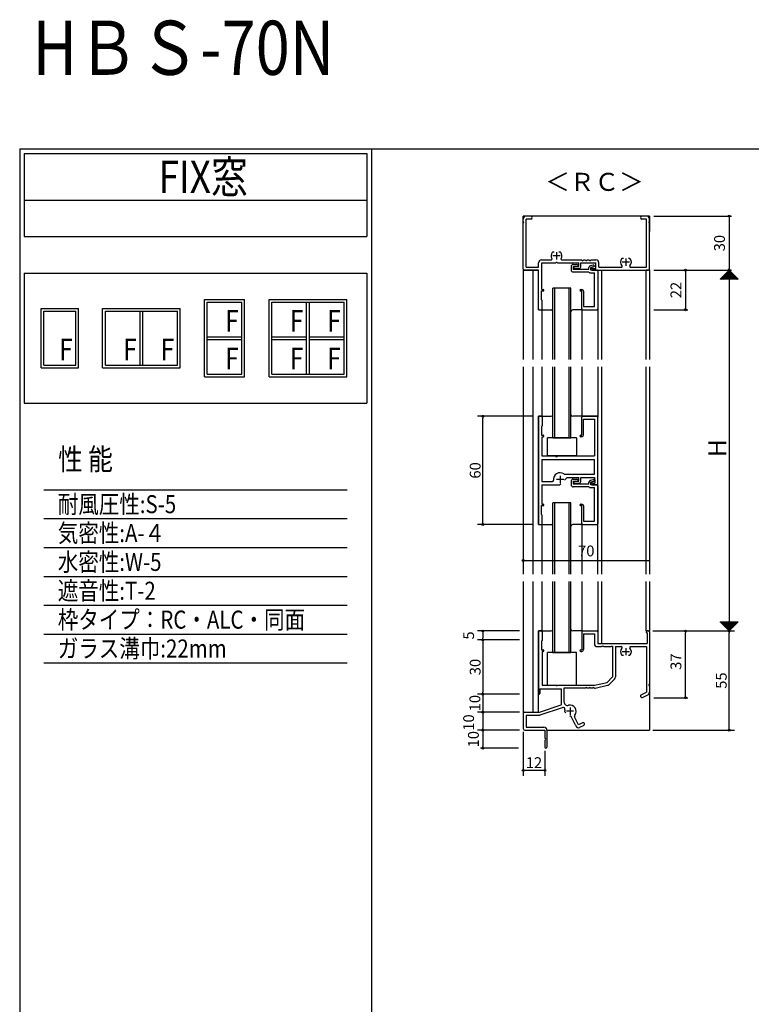
# Model space of a CAD drawing. Units: millimetres. Extents: x -355 to 380, y -554 to 538.
# Drawn here: x -355 to 51, y -8 to 538 of the extents above; entities that cross this region are included whole.
import ezdxf

# ---------------------------------------------------------------- set-up
doc = ezdxf.new("R2010")
doc.units = ezdxf.units.MM
doc.linetypes.add('CENTER', pattern=[12, 7.5, -1.5, 1.5, -1.5])
doc.layers.add('KI', color=7, linetype='Continuous')
doc.layers.add('SU', color=3, linetype='Continuous')
doc.styles.get("Standard").update_dxf_attribs({"font": 'ROMANS', "bigfont": 'EXTFONT'})
doc.dimstyles.new('ISO-25', dxfattribs={"dimtxt": 2.5, "dimasz": 2.5, "dimexe": 1.25, "dimexo": 0.625, "dimtad": 1, "dimtxsty": 'Standard', "dimcen": 2.5, "dimadec": 0, "dimazin": 0, "dimtfac": 1, "dimtmove": 0, "dimatfit": 3, "dimfxl": 0, "dimarcsym": 0})
doc.dimstyles.new('SANKYO', dxfattribs={"dimtxt": 6, "dimasz": 1, "dimexe": 3, "dimexo": 2, "dimgap": 1.3, "dimtad": 1, "dimdsep": 46, "dimtxsty": 'Standard', "dimblk": 'ORIGIN', "dimcen": 0, "dimclrd": 256, "dimclre": 256, "dimclrt": 256, "dimadec": 0, "dimazin": 2, "dimtp": 0.1, "dimtm": 0.1, "dimtfac": 0.71, "dimtmove": 2, "dimatfit": 3, "dimldrblk": 'ORIGIN', "dimfxl": 0, "dimtolj": 1, "dimarcsym": 0})

# ---------------------------------------------------------------- blocks, each defined once
blk = doc.blocks.new('$X2')
at = {"color": 7, "linetype": 'Continuous'}
for p, q in [((-4.94, -2.5), (0.03, 2.47)), ((-4.72, -2.5), (0.14, 2.36)), ((-4.49, -2.5), (0.25, 2.25)), ((-4.27, -2.5), (0.37, 2.13)), ((-4.04, -2.5), (0.48, 2.02)), ((-3.82, -2.5), (0.59, 1.91)), ((-3.6, -2.5), (0.7, 1.8)), ((-3.37, -2.5), (0.81, 1.69)), ((-3.15, -2.5), (0.93, 1.57)), ((-2.92, -2.5), (1.04, 1.46)), ((-2.7, -2.5), (1.15, 1.35)), ((-2.47, -2.5), (1.26, 1.24)), ((-2.4, 0.1), (0.2, -2.5)), ((-2.29, 0.21), (0.43, -2.5)), ((-2.25, -2.5), (1.38, 1.12)), ((-2.17, 0.33), (0.65, -2.5)), ((-2.06, 0.44), (0.88, -2.5)), ((-2.02, -2.5), (1.49, 1.01)), ((-1.95, 0.55), (1.1, -2.5)), ((-1.84, 0.66), (1.33, -2.5)), ((-1.8, -2.5), (1.6, 0.9)), ((-1.72, 0.78), (1.55, -2.5)), ((-1.61, 0.89), (1.78, -2.5)), ((-1.58, -2.5), (1.71, 0.79)), ((-1.5, 1), (2, -2.5)), ((-1.39, 1.11), (2.22, -2.5)), ((-1.35, -2.5), (1.82, 0.68)), ((-1.28, 1.22), (2.45, -2.5)), ((-1.16, 1.34), (2.67, -2.5)), ((-1.13, -2.5), (1.94, 0.56)), ((-1.05, 1.45), (2.9, -2.5)), ((-0.94, 1.56), (3.12, -2.5)), ((-0.9, -2.5), (2.05, 0.45)), ((-0.83, 1.67), (3.35, -2.5)), ((-0.71, 1.79), (3.57, -2.5)), ((-0.68, -2.5), (2.16, 0.34)), ((-0.6, 1.9), (3.8, -2.5)), ((-0.49, 2.01), (4.02, -2.5)), ((-0.45, -2.5), (2.27, 0.23)), ((-0.38, 2.12), (4.24, -2.5)), ((-0.27, 2.23), (4.47, -2.5)), ((-0.23, -2.5), (2.39, 0.11)), ((-0.15, 2.35), (4.69, -2.5)), ((-0.04, 2.46), (4.92, -2.5)), ((0, -2.5), (2.5, 0)), ((-4.98, -2.48), (-4.96, -2.5)), ((-4.87, -2.37), (-4.74, -2.5)), ((-4.76, -2.26), (-4.51, -2.5)), ((-4.64, -2.14), (-4.29, -2.5)), ((-4.53, -2.03), (-4.06, -2.5)), ((-4.42, -1.92), (-3.84, -2.5)), ((-4.31, -1.81), (-3.61, -2.5)), ((-4.19, -1.69), (-3.39, -2.5)), ((-4.08, -1.58), (-3.16, -2.5)), ((-3.97, -1.47), (-2.94, -2.5)), ((-3.86, -1.36), (-2.72, -2.5)), ((-3.75, -1.25), (-2.49, -2.5)), ((-3.63, -1.13), (-2.27, -2.5)), ((-3.52, -1.02), (-2.04, -2.5)), ((-3.41, -0.91), (-1.82, -2.5)), ((-3.3, -0.8), (-1.59, -2.5)), ((-3.18, -0.68), (-1.37, -2.5)), ((-3.07, -0.57), (-1.14, -2.5)), ((-2.96, -0.46), (-0.92, -2.5)), ((-2.85, -0.35), (-0.69, -2.5)), ((-2.73, -0.23), (-0.47, -2.5)), ((-2.62, -0.12), (-0.25, -2.5)), ((-2.51, -0.01), (-0.02, -2.5)), ((0.22, -2.5), (2.61, -0.11)), ((0.45, -2.5), (2.72, -0.22)), ((0.67, -2.5), (2.83, -0.33)), ((0.89, -2.5), (2.95, -0.45)), ((1.12, -2.5), (3.06, -0.56)), ((1.34, -2.5), (3.17, -0.67)), ((1.57, -2.5), (3.28, -0.78)), ((1.79, -2.5), (3.4, -0.9)), ((2.02, -2.5), (3.51, -1.01)), ((2.24, -2.5), (3.62, -1.12)), ((2.47, -2.5), (3.73, -1.23)), ((2.69, -2.5), (3.85, -1.35)), ((2.91, -2.5), (3.96, -1.46)), ((3.14, -2.5), (4.07, -1.57)), ((3.36, -2.5), (4.18, -1.68)), ((3.59, -2.5), (4.29, -1.79)), ((3.81, -2.5), (4.41, -1.91)), ((4.04, -2.5), (4.52, -2.02)), ((4.26, -2.5), (4.63, -2.13)), ((4.49, -2.5), (4.74, -2.24)), ((4.71, -2.5), (4.86, -2.36)), ((4.94, -2.5), (4.97, -2.47))]:
    blk.add_line(p, q, dxfattribs=at)
blk = doc.blocks.new('$X3')
at = {"color": 7, "linetype": 'Continuous'}
for p, q in [((-4.89, 2.5), (0.05, -2.45)), ((-4.89, 2.39), (-4.79, 2.5)), ((-4.78, 2.28), (-4.56, 2.5)), ((-4.67, 2.5), (0.17, -2.33)), ((-4.67, 2.17), (-4.34, 2.5)), ((-4.56, 2.06), (-4.11, 2.5)), ((-4.44, 2.5), (0.28, -2.22)), ((-4.44, 1.94), (-3.89, 2.5)), ((-4.33, 1.83), (-3.66, 2.5)), ((-4.22, 2.5), (0.39, -2.11)), ((-4.22, 1.72), (-3.44, 2.5)), ((-4.11, 1.61), (-3.21, 2.5)), ((-3.99, 2.5), (0.5, -2)), ((-3.99, 1.49), (-2.99, 2.5)), ((-3.88, 1.38), (-2.77, 2.5)), ((-3.77, 2.5), (0.62, -1.88)), ((-3.77, 1.27), (-2.54, 2.5)), ((-3.66, 1.16), (-2.32, 2.5)), ((-3.55, 2.5), (0.73, -1.77)), ((-3.55, 1.05), (-2.09, 2.5)), ((-3.43, 0.93), (-1.87, 2.5)), ((-3.32, 2.5), (0.84, -1.66)), ((-3.32, 0.82), (-1.64, 2.5)), ((-3.21, 0.71), (-1.42, 2.5)), ((-3.1, 2.5), (0.95, -1.55)), ((-3.1, 0.6), (-1.19, 2.5)), ((-2.98, 0.48), (-0.97, 2.5)), ((-2.87, 2.5), (1.06, -1.44)), ((-2.87, 0.37), (-0.74, 2.5)), ((-2.76, 0.26), (-0.52, 2.5)), ((-2.65, 2.5), (1.18, -1.32)), ((-2.65, 0.15), (-0.3, 2.5)), ((-2.54, 0.04), (-0.07, 2.5)), ((-2.42, 2.5), (1.29, -1.21)), ((-2.42, -0.08), (0.15, 2.5)), ((-2.31, -0.19), (0.38, 2.5)), ((-2.2, 2.5), (1.4, -1.1)), ((-2.2, -0.3), (0.6, 2.5)), ((-2.09, -0.41), (0.83, 2.5)), ((-1.97, 2.5), (1.51, -0.99)), ((-1.97, -0.53), (1.05, 2.5)), ((-1.86, -0.64), (1.28, 2.5)), ((-1.75, 2.5), (1.63, -0.87)), ((-1.75, -0.75), (1.5, 2.5)), ((-1.64, -0.86), (1.72, 2.5)), ((-1.53, -0.97), (1.95, 2.5)), ((-1.52, 2.5), (1.74, -0.76)), ((-1.41, -1.09), (2.17, 2.5)), ((-1.3, 2.5), (1.85, -0.65)), ((-1.3, -1.2), (2.4, 2.5)), ((-1.19, -1.31), (2.62, 2.5)), ((-1.08, 2.5), (1.96, -0.54)), ((-1.08, -1.42), (2.85, 2.5)), ((-0.96, -1.54), (3.07, 2.5)), ((-0.85, 2.5), (2.07, -0.43)), ((-0.85, -1.65), (3.3, 2.5)), ((-0.74, -1.76), (3.52, 2.5)), ((-0.63, 2.5), (2.19, -0.31)), ((-0.63, -1.87), (3.75, 2.5)), ((-0.52, -1.98), (3.97, 2.5)), ((-0.4, 2.5), (2.3, -0.2)), ((-0.4, -2.1), (4.19, 2.5)), ((-0.29, -2.21), (4.42, 2.5)), ((-0.18, 2.5), (2.41, -0.09)), ((-0.18, -2.32), (4.64, 2.5)), ((-0.07, -2.43), (4.87, 2.5)), ((0.05, 2.5), (2.52, 0.02)), ((0.27, 2.5), (2.64, 0.14)), ((0.5, 2.5), (2.75, 0.25)), ((0.72, 2.5), (2.86, 0.36)), ((0.94, 2.5), (2.97, 0.47)), ((1.17, 2.5), (3.08, 0.58)), ((1.39, 2.5), (3.2, 0.7)), ((1.62, 2.5), (3.31, 0.81)), ((1.84, 2.5), (3.42, 0.92)), ((2.07, 2.5), (3.53, 1.03)), ((2.29, 2.5), (3.65, 1.15)), ((2.52, 2.5), (3.76, 1.26)), ((2.74, 2.5), (3.87, 1.37)), ((2.97, 2.5), (3.98, 1.48)), ((3.19, 2.5), (4.09, 1.59)), ((3.41, 2.5), (4.21, 1.71)), ((3.64, 2.5), (4.32, 1.82)), ((3.86, 2.5), (4.43, 1.93)), ((4.09, 2.5), (4.54, 2.04)), ((4.31, 2.5), (4.66, 2.16)), ((4.54, 2.5), (4.77, 2.27)), ((4.76, 2.5), (4.88, 2.38)), ((4.99, 2.5), (4.99, 2.49))]:
    blk.add_line(p, q, dxfattribs=at)
blk = doc.blocks.new('_ORIGIN')
at = {"color": 0, "linetype": 'ByBlock', "lineweight": -2}
blk.add_line((0, 0), (-1, 0), dxfattribs=at)
blk.add_circle((0, 0), 0.5, dxfattribs=at)
blk = doc.blocks.new('*D146')
at = {"color": 0, "lineweight": -2}
for p, q in [((-3.27, 398.75), (39.66, 398.75)), ((38.36, 397.75), (38.36, 199.75)), ((-3.27, 198.75), (39.66, 198.75))]:
    blk.add_line(p, q, dxfattribs=at)
at = {"layer": 'Defpoints', "color": 0}
for p in [(-5.81, 398.75), (-5.81, 198.75), (38.36, 198.75)]:
    blk.add_point(p, dxfattribs=at)
at = {"color": 0, "lineweight": -2}
for p, rotation in [((38.36, 398.75), 90), ((38.36, 198.75), 270)]:
    blk.add_blockref('_ORIGIN', p, dxfattribs=dict(at, rotation=rotation))
blk = doc.blocks.new('*D149')
at = {"color": 0, "lineweight": -2}
for p, q in [((12.92, 198.75), (12.89, 198.75)), ((14.19, 162.75), (14.19, 197.75)), ((-3.27, 161.75), (15.49, 161.75))]:
    blk.add_line(p, q, dxfattribs=at)
at = {"layer": 'Defpoints', "color": 0}
for p in [(14.19, 198.75), (15.46, 198.75), (-5.81, 161.75)]:
    blk.add_point(p, dxfattribs=at)
at = {"color": 0, "lineweight": -2}
for p, rotation in [((14.19, 198.75), 90), ((14.19, 161.75), 270)]:
    blk.add_blockref('_ORIGIN', p, dxfattribs=dict(at, rotation=rotation))
at = {"color": 0, "insert": (9.69, 181.75), "char_height": 6, "attachment_point": 5, "rotation": 90}
blk.add_mtext('37', dxfattribs=at)
blk = doc.blocks.new('*D150')
at = {"color": 0, "lineweight": -2}
for p, q in [((-3.27, 428.75), (39.66, 428.75)), ((38.36, 427.75), (38.36, 399.75)), ((-3.27, 398.75), (39.66, 398.75))]:
    blk.add_line(p, q, dxfattribs=at)
at = {"layer": 'Defpoints', "color": 0}
for p in [(-5.81, 428.75), (-5.81, 398.75), (38.36, 398.75)]:
    blk.add_point(p, dxfattribs=at)
at = {"color": 0, "lineweight": -2}
for p, rotation in [((38.36, 428.75), 90), ((38.36, 398.75), 270)]:
    blk.add_blockref('_ORIGIN', p, dxfattribs=dict(at, rotation=rotation))
at = {"color": 0, "insert": (33.86, 413.75), "char_height": 6, "attachment_point": 5, "rotation": 90}
blk.add_mtext('30', dxfattribs=at)
blk = doc.blocks.new('*D151')
at = {"color": 0, "lineweight": -2}
for p, q in [((-3.27, 398.75), (15.49, 398.75)), ((14.19, 397.75), (14.19, 377.75)), ((-3.27, 376.75), (15.49, 376.75))]:
    blk.add_line(p, q, dxfattribs=at)
at = {"layer": 'Defpoints', "color": 0}
for p in [(-5.81, 398.75), (-5.81, 376.75), (14.19, 376.75)]:
    blk.add_point(p, dxfattribs=at)
at = {"color": 0, "lineweight": -2}
for p, rotation in [((14.19, 398.75), 90), ((14.19, 376.75), 270)]:
    blk.add_blockref('_ORIGIN', p, dxfattribs=dict(at, rotation=rotation))
at = {"color": 0, "insert": (9.69, 387.75), "char_height": 6, "attachment_point": 5, "rotation": 90}
blk.add_mtext('22', dxfattribs=at)
blk = doc.blocks.new('*D152')
at = {"color": 0, "lineweight": -2}
for p, q in [((-75.81, 262.29), (-75.81, 236.54)), ((-5.81, 250.92), (-5.81, 236.54)), ((-74.81, 237.84), (-5.81, 237.84))]:
    blk.add_line(p, q, dxfattribs=at)
at = {"layer": 'Defpoints', "color": 0}
for p in [(-75.81, 264.83), (-5.81, 253.46), (-5.81, 237.84)]:
    blk.add_point(p, dxfattribs=at)
at = {"color": 0, "lineweight": -2, "rotation": 180}
blk.add_blockref('_ORIGIN', (-75.81, 237.84), dxfattribs=at)
at = {"color": 0, "insert": (-40.81, 242.34), "char_height": 6, "attachment_point": 5}
blk.add_mtext('70', dxfattribs=at)
blk = doc.blocks.new('_NONE')
blk = doc.blocks.new('*D155')
at = {"color": 0, "lineweight": -2}
for p, q in [((-78.35, 143.75), (-99.41, 143.75)), ((-98.11, 142.75), (-98.11, 134.75)), ((-78.35, 133.75), (-99.41, 133.75))]:
    blk.add_line(p, q, dxfattribs=at)
at = {"layer": 'Defpoints', "color": 0}
for p in [(-75.81, 143.75), (-98.11, 133.75), (-75.81, 133.75)]:
    blk.add_point(p, dxfattribs=at)
at = {"color": 0, "lineweight": -2}
for p, rotation in [((-98.11, 143.75), 90), ((-98.11, 133.75), 270)]:
    blk.add_blockref('_ORIGIN', p, dxfattribs=dict(at, rotation=rotation))
at = {"color": 0, "insert": (-102.61, 138.75), "char_height": 6, "attachment_point": 5, "rotation": 90}
blk.add_mtext('10', dxfattribs=at)
blk = doc.blocks.new('*D156')
at = {"lineweight": -2}
for p, q in [((-75.81, 142.75), (-75.81, 118.46)), ((-63.81, 132.25), (-63.81, 118.46)), ((-64.81, 121.46), (-74.81, 121.46))]:
    blk.add_line(p, q, dxfattribs=at)
at = {"layer": 'Defpoints', "color": 0}
for p in [(-75.81, 144.75), (-63.81, 134.25), (-75.81, 121.46)]:
    blk.add_point(p, dxfattribs=at)
at = {"lineweight": -2, "rotation": 180}
blk.add_blockref('_ORIGIN', (-75.81, 121.46), dxfattribs=at)
at = {"lineweight": -2}
blk.add_blockref('_ORIGIN', (-63.81, 121.46), dxfattribs=at)
at = {"insert": (-69.81, 125.76), "char_height": 6, "attachment_point": 5}
blk.add_mtext('\\A1;12', dxfattribs=at)
blk = doc.blocks.new('*D157')
at = {"lineweight": -2}
for p, q in [((-77.81, 193.75), (-101.11, 193.75)), ((-98.11, 192.75), (-98.11, 164.75)), ((-77.81, 163.75), (-101.11, 163.75))]:
    blk.add_line(p, q, dxfattribs=at)
at = {"layer": 'Defpoints', "color": 0}
for p in [(-75.81, 193.75), (-98.11, 163.75), (-75.81, 163.75)]:
    blk.add_point(p, dxfattribs=at)
at = {"lineweight": -2}
for p, rotation in [((-98.11, 193.75), 90), ((-98.11, 163.75), 270)]:
    blk.add_blockref('_ORIGIN', p, dxfattribs=dict(at, rotation=rotation))
at = {"insert": (-102.41, 178.75), "char_height": 6, "attachment_point": 5, "rotation": 90}
blk.add_mtext('\\A1;30', dxfattribs=at)
blk = doc.blocks.new('*D158')
at = {"lineweight": -2}
for p, q in [((-83.35, 163.75), (-101.11, 163.75)), ((-98.11, 162.75), (-98.11, 154.75)), ((-77.81, 153.75), (-101.11, 153.75))]:
    blk.add_line(p, q, dxfattribs=at)
at = {"layer": 'Defpoints', "color": 0}
for p in [(-81.35, 163.75), (-98.11, 153.75), (-75.81, 153.75)]:
    blk.add_point(p, dxfattribs=at)
at = {"lineweight": -2}
for p, rotation in [((-98.11, 163.75), 90), ((-98.11, 153.75), 270)]:
    blk.add_blockref('_ORIGIN', p, dxfattribs=dict(at, rotation=rotation))
at = {"insert": (-102.58, 158.75), "char_height": 6, "attachment_point": 5, "rotation": 90}
blk.add_mtext('\\A1;10', dxfattribs=at)
blk = doc.blocks.new('*D159')
at = {"lineweight": -2}
for p, q in [((-77.81, 153.75), (-101.11, 153.75)), ((-98.11, 152.75), (-98.11, 144.75)), ((-77.81, 143.75), (-101.11, 143.75))]:
    blk.add_line(p, q, dxfattribs=at)
at = {"layer": 'Defpoints', "color": 0}
for p in [(-75.81, 153.75), (-98.11, 143.75), (-75.81, 143.75)]:
    blk.add_point(p, dxfattribs=at)
at = {"lineweight": -2}
for p, rotation in [((-98.11, 153.75), 90), ((-98.11, 143.75), 270)]:
    blk.add_blockref('_ORIGIN', p, dxfattribs=dict(at, rotation=rotation))
at = {"insert": (-106.06, 147.99), "char_height": 6, "attachment_point": 5, "rotation": 90}
blk.add_mtext('\\A1;10', dxfattribs=at)
blk = doc.blocks.new('*D160')
at = {"lineweight": -2}
for p, q in [((-77.81, 198.75), (-101.11, 198.75)), ((-98.11, 197.75), (-98.11, 194.75)), ((-77.81, 193.75), (-101.11, 193.75))]:
    blk.add_line(p, q, dxfattribs=at)
at = {"layer": 'Defpoints', "color": 0}
for p in [(-75.81, 198.75), (-98.11, 193.75), (-75.81, 193.75)]:
    blk.add_point(p, dxfattribs=at)
at = {"lineweight": -2}
for p, rotation in [((-98.11, 198.75), 90), ((-98.11, 193.75), 270)]:
    blk.add_blockref('_ORIGIN', p, dxfattribs=dict(at, rotation=rotation))
at = {"insert": (-106.06, 196.25), "char_height": 6, "attachment_point": 5, "rotation": 90}
blk.add_mtext('\\A1;5', dxfattribs=at)
blk = doc.blocks.new('*D161')
at = {"lineweight": -2}
for p, q in [((-70.81, 317.75), (-101.11, 317.75)), ((-98.11, 258.75), (-98.11, 316.75)), ((-70.81, 257.75), (-101.11, 257.75))]:
    blk.add_line(p, q, dxfattribs=at)
at = {"layer": 'Defpoints', "color": 0}
for p in [(-98.11, 317.75), (-68.81, 317.75), (-68.81, 257.75)]:
    blk.add_point(p, dxfattribs=at)
at = {"lineweight": -2}
for p, rotation in [((-98.11, 317.75), 90), ((-98.11, 257.75), 270)]:
    blk.add_blockref('_ORIGIN', p, dxfattribs=dict(at, rotation=rotation))
at = {"insert": (-102.41, 287.75), "char_height": 6, "attachment_point": 5, "rotation": 90}
blk.add_mtext('\\A1;60', dxfattribs=at)
blk = doc.blocks.new('*D162')
at = {"lineweight": -2}
for p, q in [((-3.81, 198.75), (41.36, 198.75)), ((38.36, 144.75), (38.36, 197.75)), ((-3.81, 143.75), (41.36, 143.75))]:
    blk.add_line(p, q, dxfattribs=at)
at = {"layer": 'Defpoints', "color": 0}
for p in [(-5.81, 198.75), (38.36, 198.75), (-5.81, 143.75)]:
    blk.add_point(p, dxfattribs=at)
at = {"lineweight": -2}
for p, rotation in [((38.36, 198.75), 90), ((38.36, 143.75), 270)]:
    blk.add_blockref('_ORIGIN', p, dxfattribs=dict(at, rotation=rotation))
at = {"insert": (34.06, 171.25), "char_height": 6, "attachment_point": 5, "rotation": 90}
blk.add_mtext('\\A1;55', dxfattribs=at)

msp = doc.modelspace()

# ---------------------------------------------------------------- linework, layer by layer
at = {"color": 7, "linetype": 'Continuous'}
for p, q in [((-355, 466), (-355, -554)), ((-355, 466), (380, 466)), ((-352.5, 463.5), (-162.5, 463.5)), ((-352.5, 463.5), (-352.5, 417.5)), ((-162.5, 463.5), (-162.5, 417.5)), ((-352.5, 437.5), (-162.5, 437.5)), ((-352.5, 417.5), (-162.5, 417.5)), ((-352.5, 397.043), (-162.5, 397.043)), ((-352.5, 397.043), (-352.5, 325.043)), ((-162.5, 397.043), (-162.5, 325.043)), ((-252.514, 382.543), (-230.264, 382.543)), ((-252.514, 339.543), (-252.514, 382.543)), ((-230.264, 339.543), (-230.264, 382.543)), ((-216.623, 382.543), (-173.622, 382.543)), ((-216.623, 339.543), (-216.623, 382.543)), ((-173.622, 339.543), (-173.622, 382.543)), ((-343.047, 377.543), (-322.297, 377.543)), ((-343.047, 344.543), (-343.047, 377.543)), ((-322.297, 344.543), (-322.297, 377.543)), ((-308.991, 377.543), (-265.991, 377.543)), ((-308.991, 344.543), (-308.991, 377.543)), ((-265.991, 344.543), (-265.991, 377.543)), ((-251.014, 381.043), (-231.764, 381.043)), ((-251.014, 341.043), (-251.014, 381.043)), ((-231.764, 341.043), (-231.764, 381.043)), ((-215.123, 381.043), (-175.122, 381.043)), ((-215.123, 341.043), (-215.123, 381.043)), ((-195.872, 341.043), (-195.872, 381.043)), ((-194.372, 341.043), (-194.372, 381.043)), ((-175.122, 341.043), (-175.122, 381.043)), ((-341.547, 376.043), (-323.797, 376.043)), ((-341.547, 346.043), (-341.547, 376.043)), ((-323.797, 346.043), (-323.797, 376.043)), ((-307.491, 376.043), (-267.491, 376.043)), ((-307.491, 346.043), (-307.491, 376.043)), ((-288.241, 346.043), (-288.241, 376.043)), ((-286.741, 346.043), (-286.741, 376.043)), ((-267.491, 346.043), (-267.491, 376.043)), ((-251.014, 361.816), (-231.764, 361.816)), ((-251.014, 360.316), (-231.764, 360.316)), ((-215.123, 361.816), (-195.872, 361.816)), ((-215.123, 360.316), (-195.872, 360.316)), ((-194.372, 361.816), (-175.122, 361.816)), ((-194.372, 360.316), (-175.122, 360.316)), ((-343.047, 344.543), (-322.297, 344.543)), ((-341.547, 346.043), (-323.797, 346.043)), ((-308.991, 344.543), (-265.991, 344.543)), ((-307.491, 346.043), (-267.491, 346.043)), ((-252.514, 339.543), (-230.264, 339.543)), ((-251.014, 341.043), (-231.764, 341.043)), ((-216.623, 339.543), (-173.622, 339.543)), ((-215.123, 341.043), (-175.122, 341.043)), ((-352.5, 325.043), (-162.5, 325.043)), ((-341.586, 277.039), (-173.414, 277.039)), ((-341.586, 261.039), (-173.414, 261.039)), ((-341.586, 245.039), (-173.414, 245.039)), ((-341.586, 229.039), (-173.414, 229.039)), ((-341.586, 213.039), (-173.414, 213.039)), ((-341.586, 197.039), (-173.414, 197.039)), ((-341.586, 181.039), (-173.414, 181.039))]:
    msp.add_line(p, q, dxfattribs=at)
at = {"color": 7}
for p, q in [((-160, 466), (-160, -554)), ((38.361, 398.749), (33.361, 393.749)), ((43.361, 393.749), (38.361, 398.749)), ((43.361, 393.749), (33.361, 393.749)), ((33.361, 203.749), (38.361, 198.749)), ((33.361, 203.749), (43.361, 203.749)), ((38.361, 198.749), (43.361, 203.749))]:
    msp.add_line(p, q, dxfattribs=at)
for p, q in [((-5.813, 428.749), (-75.813, 428.749)), ((-75.813, 419.768), (-75.813, 428.749)), ((-5.813, 428.749), (-5.813, 420.261)), ((-5.813, 178.383), (-5.813, 143.749)), ((-62.813, 143.749), (-5.813, 143.749))]:
    msp.add_line(p, q)
for p in [(-5.813, 398.749), (-5.813, 198.749)]:
    msp.add_point(p)
at = {"layer": 'KI'}
for p, q in [((-75.813, 425.708), (-75.813, 427.099)), ((-71.638, 428.749), (-74.163, 428.749)), ((-74.163, 400.399), (-74.163, 427.099)), ((-71.638, 427.099), (-74.163, 427.099)), ((-7.463, 428.749), (-9.988, 428.749)), ((-7.463, 427.099), (-9.988, 427.099)), ((-7.463, 400.399), (-7.463, 427.099)), ((-5.813, 425.708), (-5.813, 427.099)), ((-75.813, 399.249), (-75.813, 424.791)), ((-5.813, 399.249), (-5.813, 424.791)), ((-65.663, 404.399), (-60.284, 404.399)), ((-58.685, 408.749), (-59.313, 408.749)), ((-55.313, 408.749), (-55.941, 408.749)), ((-54.342, 404.399), (-43.271, 404.399)), ((-42.355, 404.399), (-41.271, 404.399)), ((-40.355, 404.399), (-39.271, 404.399)), ((-38.355, 404.399), (-35.463, 404.399)), ((-20.185, 405.249), (-20.813, 405.249)), ((-16.813, 405.249), (-17.441, 405.249)), ((-75.813, 398.749), (-75.813, 349.249)), ((-67.313, 398.749), (-75.813, 398.749)), ((-75.313, 398.749), (-67.313, 398.749)), ((-74.163, 400.399), (-67.313, 400.399)), ((-70.313, 349.249), (-70.313, 398.749)), ((-67.313, 400.399), (-67.313, 402.749)), ((-67.313, 376.749), (-67.313, 398.749)), ((-67.313, 377.249), (-67.313, 398.749)), ((-65.363, 388.049), (-65.363, 402.749)), ((-65.363, 402.749), (-57.771, 402.749)), ((-56.855, 402.749), (-45.013, 402.749)), ((-49.213, 400.749), (-49.213, 398.849)), ((-48.013, 401.949), (-46.013, 401.949)), ((-48.013, 400.749), (-48.013, 399.049)), ((-48.013, 400.749), (-45.813, 400.749)), ((-39.313, 399.049), (-48.013, 399.049)), ((-46.963, 400.749), (-45.013, 400.749)), ((-46.963, 399.649), (-44.813, 399.649)), ((-45.513, 401.449), (-45.513, 401.049)), ((-45.013, 400.749), (-45.013, 402.749)), ((-43.813, 402.749), (-35.463, 402.749)), ((-43.813, 400.649), (-43.813, 402.749)), ((-39.313, 399.049), (-39.313, 400.249)), ((-36.908, 401.54), (-38.503, 401.231)), ((-36.718, 400.558), (-38.313, 400.249)), ((-38.313, 398.749), (-38.313, 400.249)), ((-34.613, 398.749), (-38.313, 398.749)), ((-37.713, 399.949), (-37.596, 399.949)), ((-37.713, 398.749), (-6.313, 398.749)), ((-37.313, 399.749), (-35.463, 399.749)), ((-35.463, 399.749), (-35.463, 402.749)), ((-34.313, 398.749), (-34.313, 349.249)), ((-34.313, 398.449), (-34.313, 377.249)), ((-33.813, 400.399), (-33.813, 402.749)), ((-33.813, 400.399), (-21.407, 400.399)), ((-32.313, 398.749), (-32.313, 349.249)), ((-16.219, 400.399), (-7.463, 400.399)), ((-7.613, 349.249), (-7.613, 398.749)), ((-5.813, 398.749), (-7.613, 398.749)), ((-5.813, 398.749), (-5.813, 349.249)), ((-39.313, 397.649), (-48.013, 397.649)), ((-39.313, 397.649), (-39.101, 397.437)), ((-38.889, 397.349), (-36.263, 397.349)), ((-36.263, 378.699), (-36.263, 397.349)), ((-65.363, 388.049), (-64.713, 388.049)), ((-49.313, 388.749), (-59.313, 388.749)), ((-59.313, 349.249), (-59.313, 388.749)), ((-58.313, 349.249), (-58.313, 388.749)), ((-50.313, 349.249), (-50.313, 388.749)), ((-49.313, 349.249), (-49.313, 388.749)), ((-43.913, 388.049), (-43.313, 388.049)), ((-65.613, 382.249), (-65.613, 387.249)), ((-65.613, 387.249), (-64.713, 387.249)), ((-43.913, 387.249), (-43.313, 387.249)), ((-43.313, 377.249), (-43.313, 387.249)), ((-42.313, 387.049), (-42.313, 378.699)), ((-67.313, 376.749), (-65.313, 376.749)), ((-66.813, 376.749), (-65.813, 376.749)), ((-65.313, 377.249), (-65.313, 381.949)), ((-65.313, 349.249), (-65.313, 376.749)), ((-65.313, 376.749), (-60.313, 376.749)), ((-43.313, 376.749), (-48.313, 376.749)), ((-43.313, 377.249), (-43.313, 349.249)), ((-42.813, 376.749), (-34.813, 376.749)), ((-42.313, 378.699), (-36.263, 378.699)), ((-75.813, 345.249), (-75.813, 230.249)), ((-70.313, 230.249), (-70.313, 345.249)), ((-65.313, 317.749), (-65.313, 345.249)), ((-59.313, 305.749), (-59.313, 345.249)), ((-58.313, 305.749), (-58.313, 345.249)), ((-50.313, 305.749), (-50.313, 345.249)), ((-49.313, 305.749), (-49.313, 345.249)), ((-43.313, 345.249), (-43.313, 317.749)), ((-34.313, 345.249), (-34.313, 317.249)), ((-32.313, 345.249), (-32.313, 230.249)), ((-7.613, 230.249), (-7.613, 345.249)), ((-5.813, 345.249), (-5.813, 230.249)), ((-67.313, 257.749), (-67.313, 317.749)), ((-65.313, 317.749), (-67.313, 317.749)), ((-67.313, 317.249), (-67.313, 258.249)), ((-66.813, 317.749), (-65.813, 317.749)), ((-65.313, 317.749), (-60.313, 317.749)), ((-65.313, 317.249), (-65.313, 312.549)), ((-43.313, 317.749), (-48.313, 317.749)), ((-34.313, 317.749), (-43.313, 317.749)), ((-43.313, 307.249), (-43.313, 317.249)), ((-42.813, 317.749), (-34.813, 317.749)), ((-34.313, 280.049), (-34.313, 317.249)), ((-65.613, 312.249), (-65.613, 307.249)), ((-42.313, 307.449), (-42.313, 316.099)), ((-42.313, 316.099), (-36.263, 316.099)), ((-36.263, 316.099), (-36.263, 295.749)), ((-65.613, 307.249), (-64.713, 307.249)), ((-65.363, 306.449), (-65.363, 295.749)), ((-65.363, 306.449), (-64.713, 306.449)), ((-46.313, 305.749), (-62.313, 305.749)), ((-62.313, 295.749), (-62.313, 305.749)), ((-59.313, 305.749), (-49.313, 305.749)), ((-46.313, 305.749), (-46.313, 295.749)), ((-43.913, 307.249), (-43.313, 307.249)), ((-43.313, 306.449), (-43.913, 306.449)), ((-65.363, 295.749), (-57.813, 295.749)), ((-46.313, 295.749), (-62.313, 295.749)), ((-56.813, 295.749), (-36.263, 295.749)), ((-65.363, 293.799), (-36.263, 293.799)), ((-65.363, 293.799), (-65.363, 281.699)), ((-36.263, 285.699), (-36.263, 293.799)), ((-52.918, 285.699), (-36.263, 285.699)), ((-65.363, 281.699), (-59.477, 281.699)), ((-65.363, 279.749), (-65.363, 269.049)), ((-65.363, 279.749), (-55.692, 279.749)), ((-55.338, 279.896), (-54.869, 280.365)), ((-52.929, 282.305), (-51.631, 283.603)), ((-51.277, 283.749), (-45.013, 283.749)), ((-49.213, 281.749), (-49.213, 279.849)), ((-48.013, 282.949), (-46.013, 282.949)), ((-48.013, 281.749), (-48.013, 280.049)), ((-48.013, 281.749), (-45.813, 281.749)), ((-39.313, 280.049), (-48.013, 280.049)), ((-39.313, 278.649), (-48.013, 278.649)), ((-46.963, 281.749), (-45.013, 281.749)), ((-46.963, 280.649), (-44.813, 280.649)), ((-45.513, 282.449), (-45.513, 282.049)), ((-45.013, 281.749), (-45.013, 283.749)), ((-43.813, 283.749), (-36.263, 283.749)), ((-43.813, 281.649), (-43.813, 283.749)), ((-39.313, 280.049), (-39.313, 281.249)), ((-39.313, 278.649), (-39.101, 278.437)), ((-36.908, 282.54), (-38.503, 282.231)), ((-36.718, 281.558), (-38.313, 281.249)), ((-38.313, 279.749), (-38.313, 281.249)), ((-34.613, 279.749), (-38.313, 279.749)), ((-37.713, 280.949), (-37.596, 280.949)), ((-37.713, 279.749), (-34.613, 279.749)), ((-37.313, 280.749), (-36.063, 280.749)), ((-36.263, 283.749), (-36.263, 283.107)), ((-36.063, 282.549), (-36.242, 282.996)), ((-36.063, 282.549), (-36.063, 280.749)), ((-34.313, 230.249), (-34.313, 279.749)), ((-34.313, 279.449), (-34.313, 258.249)), ((-38.889, 278.349), (-36.263, 278.349)), ((-36.263, 259.699), (-36.263, 278.349)), ((-65.613, 268.249), (-64.713, 268.249)), ((-65.613, 263.249), (-65.613, 268.249)), ((-65.363, 269.049), (-64.713, 269.049)), ((-49.313, 269.749), (-59.313, 269.749)), ((-59.313, 230.249), (-59.313, 269.749)), ((-58.313, 230.249), (-58.313, 269.749)), ((-50.313, 230.249), (-50.313, 269.749)), ((-49.313, 230.249), (-49.313, 269.749)), ((-43.913, 269.049), (-43.313, 269.049)), ((-43.913, 268.249), (-43.313, 268.249)), ((-43.313, 258.249), (-43.313, 268.249)), ((-42.313, 268.049), (-42.313, 259.699)), ((-65.313, 258.249), (-65.313, 262.949)), ((-67.313, 257.749), (-65.313, 257.749)), ((-66.813, 257.749), (-65.813, 257.749)), ((-65.313, 230.249), (-65.313, 257.749)), ((-65.313, 257.749), (-60.313, 257.749)), ((-43.313, 257.749), (-48.313, 257.749)), ((-43.313, 258.249), (-43.313, 230.249)), ((-42.813, 257.749), (-34.813, 257.749)), ((-42.313, 259.699), (-36.263, 259.699)), ((-75.813, 226.249), (-75.813, 144.749)), ((-70.313, 153.749), (-70.313, 226.249)), ((-65.313, 198.749), (-65.313, 226.249)), ((-59.313, 186.749), (-59.313, 226.249)), ((-58.313, 186.749), (-58.313, 226.249)), ((-50.313, 186.749), (-50.313, 226.249)), ((-49.313, 186.749), (-49.313, 226.249)), ((-43.313, 226.249), (-43.313, 198.249)), ((-34.313, 226.249), (-34.313, 198.249)), ((-32.313, 226.249), (-32.313, 191.749)), ((-7.613, 198.749), (-7.613, 226.249)), ((-5.813, 226.249), (-5.813, 198.749)), ((-67.313, 153.749), (-67.313, 198.749)), ((-65.313, 198.749), (-67.313, 198.749)), ((-67.313, 198.249), (-67.313, 164.149)), ((-66.813, 198.749), (-65.813, 198.749)), ((-65.313, 198.749), (-60.313, 198.749)), ((-65.313, 198.249), (-65.313, 193.549)), ((-43.313, 198.749), (-48.313, 198.749)), ((-43.313, 198.249), (-43.313, 188.249)), ((-42.813, 198.749), (-34.813, 198.749)), ((-42.313, 197.099), (-42.313, 188.449)), ((-42.313, 197.099), (-36.313, 197.099)), ((-36.313, 197.099), (-36.313, 191.749)), ((-34.313, 198.249), (-34.313, 191.749)), ((-7.613, 198.749), (-5.813, 198.749)), ((-7.613, 198.249), (-7.613, 198.049)), ((-7.013, 197.749), (-7.313, 197.749)), ((-6.313, 198.749), (-7.113, 198.749)), ((-7.013, 197.749), (-7.013, 191.749)), ((-5.813, 198.249), (-5.813, 169.208)), ((-65.613, 193.249), (-65.613, 188.249)), ((-34.313, 191.749), (-7.013, 191.749)), ((-65.613, 188.249), (-64.713, 188.249)), ((-65.313, 187.449), (-65.313, 168.749)), ((-64.713, 187.449), (-65.313, 187.449)), ((-46.313, 186.749), (-62.313, 186.749)), ((-62.313, 168.749), (-62.313, 186.749)), ((-59.313, 186.749), (-49.313, 186.749)), ((-46.313, 168.749), (-46.313, 186.749)), ((-43.913, 188.249), (-43.313, 188.249)), ((-43.913, 187.449), (-43.313, 187.449)), ((-34.663, 190.099), (-32.637, 190.099)), ((-32.425, 190.187), (-32.213, 190.399)), ((-32.213, 190.399), (-31.213, 190.399)), ((-31.213, 190.399), (-31.001, 190.187)), ((-30.789, 190.099), (-27.237, 190.099)), ((-27.025, 190.187), (-26.813, 190.399)), ((-26.813, 190.399), (-26.313, 190.399)), ((-26.313, 190.399), (-26.313, 173.249)), ((-24.663, 190.099), (-24.663, 173.249)), ((-24.663, 190.099), (-21.407, 190.099)), ((-16.219, 190.099), (-7.463, 190.099)), ((-7.463, 190.099), (-7.463, 164.79)), ((-20.813, 185.249), (-20.185, 185.249)), ((-17.441, 185.249), (-16.813, 185.249)), ((-36.313, 168.749), (-29.313, 170.249)), ((-29.313, 170.249), (-26.313, 173.249)), ((-28.146, 169.083), (-25.146, 172.083)), ((-66.513, 166.749), (-54.813, 166.749)), ((-66.513, 166.749), (-66.513, 164.149)), ((-65.313, 168.749), (-57.771, 168.749)), ((-62.313, 168.749), (-46.313, 168.749)), ((-56.855, 168.749), (-36.313, 168.749)), ((-54.813, 166.749), (-54.813, 157.749)), ((-41.271, 167.099), (-53.163, 167.099)), ((-53.163, 167.099), (-53.163, 159.478)), ((-39.271, 167.099), (-40.355, 167.099)), ((-37.271, 167.099), (-38.355, 167.099)), ((-36.313, 167.099), (-36.355, 167.099)), ((-35.967, 167.136), (-28.967, 168.636)), ((-10.292, 163.441), (-7.463, 164.79)), ((-5.813, 168.291), (-5.813, 164.79)), ((-9.581, 161.952), (-6.753, 163.301)), ((-75.813, 153.749), (-67.313, 153.749)), ((-75.813, 153.249), (-75.813, 144.749)), ((-75.313, 153.749), (-66.813, 153.749)), ((-66.813, 153.749), (-54.813, 157.749)), ((-66.291, 152.184), (-53.978, 156.288)), ((-52.598, 153.758), (-52.084, 153.398)), ((-74.163, 152.099), (-66.813, 152.099)), ((-74.163, 152.099), (-74.163, 145.399)), ((-49.836, 151.824), (-49.223, 151.395)), ((-46.688, 146.081), (-49.223, 151.395)), ((-45.199, 146.791), (-47.255, 151.101)), ((-42.92, 147.878), (-45.199, 146.791)), ((-74.813, 143.749), (-63.813, 143.749)), ((-74.163, 145.399), (-64.263, 145.399)), ((-63.813, 143.749), (-63.813, 139.249)), ((-62.613, 143.749), (-62.613, 141.249)), ((-42.21, 146.389), (-44.489, 145.302)), ((-63.813, 138.249), (-63.813, 134.349)), ((-62.413, 136.532), (-62.413, 140.966)), ((-62.613, 136.249), (-62.613, 134.349))]:
    msp.add_line(p, q, dxfattribs=at)
at = {"layer": 'KI', "linetype": 'CENTER'}
for p, q in [((-55.313, 406.749), (-59.313, 406.749)), ((-57.313, 408.749), (-57.313, 404.749)), ((-18.813, 405.249), (-18.813, 401.249)), ((-16.813, 403.249), (-20.813, 403.249)), ((-55.313, 284.749), (-55.313, 280.749)), ((-53.313, 282.749), (-57.313, 282.749)), ((-16.813, 187.249), (-20.813, 187.249)), ((-18.813, 189.249), (-18.813, 185.249)), ((-47.813, 154.249), (-51.813, 154.249)), ((-49.813, 156.249), (-49.813, 152.249))]:
    msp.add_line(p, q, dxfattribs=at)
at = {"layer": 'KI'}
for centre, radius, start, end in [((-74.163, 427.099), 1.65, 90, 180), ((-71.638, 427.924), 0.825, 270, 90), ((-9.988, 427.924), 0.825, 90, 270), ((-7.463, 427.099), 1.65, 0, 90), ((-76.013, 425.249), 0.5, 293.57818, 66.42182), ((-5.613, 425.249), 0.5, 113.57818, 246.42182), ((-65.663, 402.749), 1.65, 90, 180), ((-57.313, 406.749), 3, 143.1301, 211.90898), ((-60.284, 404.899), 0.5, 270, 31.90898), ((-59.313, 408.249), 0.5, 90, 143.1301), ((-55.313, 408.249), 0.5, 36.8699, 90), ((-57.313, 406.749), 3, 328.09102, 36.8699), ((-54.342, 404.899), 0.5, 148.09102, 270), ((-42.813, 404.599), 0.5, 203.57818, 336.42182), ((-40.813, 404.599), 0.5, 203.57818, 336.42182), ((-38.813, 404.599), 0.5, 203.57818, 336.42182), ((-35.463, 402.749), 1.65, 0, 90), ((-18.813, 403.249), 3, 143.1301, 222.17742), ((-20.813, 404.749), 0.5, 90, 143.1301), ((-16.813, 404.749), 0.5, 36.8699, 90), ((-18.813, 403.249), 3, 317.82258, 36.8699), ((-75.313, 399.249), 0.5, 180, 270), ((-57.313, 402.549), 0.5, 23.57818, 156.42182), ((-48.013, 400.749), 1.2, 90, 180), ((-48.013, 398.849), 1.2, 180, 270), ((-46.963, 400.199), 0.55, 90, 270), ((-46.013, 401.449), 0.5, 0, 90), ((-45.813, 401.049), 0.3, 270, 0), ((-44.813, 400.649), 1, 270, 0), ((-38.313, 400.249), 1, 100.96785, 180), ((-37.713, 399.349), 0.6, 90, 270), ((-37.596, 399.649), 0.3, 19.47122, 90), ((-36.813, 401.049), 0.5, 280.96785, 100.96785), ((-34.613, 398.449), 0.3, 0, 90), ((-21.407, 400.899), 0.5, 270, 42.17742), ((-16.219, 400.899), 0.5, 137.82258, 270), ((-6.313, 399.249), 0.5, 270, 0), ((-38.889, 397.649), 0.3, 225, 270), ((-64.713, 387.649), 0.4, 270, 90), ((-43.913, 387.649), 0.4, 90, 270), ((-43.313, 387.049), 1, 0, 90), ((-65.613, 381.949), 0.3, 0, 90), ((-66.813, 377.249), 0.5, 180, 270), ((-65.813, 377.249), 0.5, 270, 0), ((-60.313, 375.749), 1, 0, 90), ((-48.313, 375.749), 1, 90, 180), ((-42.813, 377.249), 0.5, 180, 270), ((-34.813, 377.249), 0.5, 270, 0), ((-66.813, 317.249), 0.5, 90, 180), ((-65.813, 317.249), 0.5, 0, 90), ((-60.313, 318.749), 1, 270, 0), ((-48.313, 318.749), 1, 180, 270), ((-42.813, 317.249), 0.5, 90, 180), ((-34.813, 317.249), 0.5, 0, 90), ((-65.613, 312.549), 0.3, 270, 0), ((-64.713, 306.849), 0.4, 270, 90), ((-43.913, 306.849), 0.4, 90, 270), ((-43.313, 307.449), 1, 270, 0), ((-57.313, 295.749), 0.5, 180, 0), ((-55.313, 282.749), 3.7, 55.22806, 187.52463), ((-52.918, 286.199), 0.5, 235.22806, 270), ((-59.477, 282.199), 0.5, 270, 7.52463), ((-55.692, 280.249), 0.5, 270, 315), ((-51.277, 283.249), 0.5, 90, 135), ((-48.013, 281.749), 1.2, 90, 180), ((-48.013, 279.849), 1.2, 180, 270), ((-46.963, 281.199), 0.55, 90, 270), ((-46.013, 282.449), 0.5, 0, 90), ((-45.813, 282.049), 0.3, 270, 0), ((-44.813, 281.649), 1, 270, 0), ((-38.313, 281.249), 1, 100.96785, 180), ((-38.889, 278.649), 0.3, 225, 270), ((-37.713, 280.349), 0.6, 90, 270), ((-37.596, 280.649), 0.3, 19.47122, 90), ((-36.813, 282.049), 0.5, 280.96785, 100.96785), ((-35.963, 283.107), 0.3, 180, 201.80141), ((-34.613, 280.049), 0.3, 270, 0), ((-34.613, 279.449), 0.3, 0, 90), ((-64.713, 268.649), 0.4, 270, 90), ((-43.913, 268.649), 0.4, 90, 270), ((-43.313, 268.049), 1, 0, 90), ((-65.613, 262.949), 0.3, 0, 90), ((-66.813, 258.249), 0.5, 180, 270), ((-65.813, 258.249), 0.5, 270, 0), ((-60.313, 256.749), 1, 0, 90), ((-48.313, 256.749), 1, 90, 180), ((-42.813, 258.249), 0.5, 180, 270), ((-34.813, 258.249), 0.5, 270, 0), ((-66.813, 198.249), 0.5, 90, 180), ((-65.813, 198.249), 0.5, 0, 90), ((-60.313, 199.749), 1, 270, 0), ((-48.313, 199.749), 1, 180, 270), ((-42.813, 198.249), 0.5, 90, 180), ((-34.813, 198.249), 0.5, 0, 90), ((-7.113, 198.249), 0.5, 90, 180), ((-7.313, 198.049), 0.3, 180, 270), ((-6.313, 198.249), 0.5, 0, 90), ((-65.613, 193.549), 0.3, 270, 0), ((-34.663, 191.749), 1.65, 180, 270), ((-64.713, 187.849), 0.4, 270, 90), ((-43.913, 187.849), 0.4, 90, 270), ((-43.313, 188.449), 1, 270, 0), ((-32.637, 190.399), 0.3, 270, 315), ((-30.789, 190.399), 0.3, 225, 270), ((-27.237, 190.399), 0.3, 270, 315), ((-18.813, 187.249), 3, 137.82258, 216.8699), ((-21.407, 189.599), 0.5, 317.82258, 90), ((-16.219, 189.599), 0.5, 90, 222.17742), ((-18.813, 187.249), 3, 323.1301, 42.17742), ((-20.813, 185.749), 0.5, 216.8699, 270), ((-16.813, 185.749), 0.5, 270, 323.1301), ((-26.313, 173.249), 1.65, 315, 0), ((-5.613, 168.749), 0.5, 113.57818, 246.42182), ((-66.913, 164.149), 0.4, 180, 0), ((-57.313, 168.949), 0.5, 203.57818, 336.42182), ((-40.813, 166.899), 0.5, 23.57818, 156.42182), ((-38.813, 166.899), 0.5, 23.57818, 156.42182), ((-36.813, 166.899), 0.5, 23.57818, 156.42182), ((-36.313, 168.749), 1.65, 270, 282.09476), ((-29.313, 170.249), 1.65, 282.09476, 315), ((-7.463, 164.79), 1.65, 295.5, 0), ((-51.163, 159.478), 2, 180, 284.47751), ((-9.936, 162.697), 0.825, 115.5, 295.5), ((-75.313, 153.249), 0.5, 90, 180), ((-53.661, 155.34), 1, 344.17957, 108.43495), ((-49.813, 154.249), 3, 164.17957, 181.8699), ((-52.312, 154.168), 0.5, 181.8699, 235), ((-49.813, 154.249), 3.4, 321.85949, 104.47751), ((-66.813, 153.749), 1.65, 270, 288.43495), ((-46.352, 151.532), 1, 141.85949, 205.5), ((-42.565, 147.134), 0.825, 295.5, 115.5), ((-74.813, 144.749), 1, 180, 270), ((-64.263, 143.749), 1.65, 0, 90), ((-45.199, 146.791), 1.65, 205.5, 295.5), ((-63.813, 138.749), 0.5, 270, 90), ((-62.713, 140.966), 0.3, 0, 70.52878), ((-62.713, 136.532), 0.3, 289.47122, 0), ((-63.213, 134.349), 0.6, 180, 0)]:
    msp.add_arc(centre, radius, start, end, dxfattribs=at)
at = {"layer": 'SU'}
for p, q in [((-75.813, 244.749), (-75.813, 244.749)), ((-5.813, 244.749), (-5.813, 244.749))]:
    msp.add_line(p, q, dxfattribs=at)

# ---------------------------------------------------------------- block references
at = {"color": 7}
for name, p in [('$X2', (38.361, 396.249)), ('$X3', (38.361, 201.249))]:
    msp.add_blockref(name, p, dxfattribs=at)

# ---------------------------------------------------------------- texts
at = {"color": 7, "attachment_point": 7}
for s, insert, char_height in [('{\\W0.83333;HＢＳ-70N}', (-347.94, 507.03), 30), ('{\\W0.8333;FIX窓}', (-277.997, 441.5), 18), ('{\\W0.8333;F}', (-241.092, 364.63), 12), ('{\\W0.8333;F}', (-205.201, 364.63), 12), ('{\\W0.8333;F}', (-184.451, 364.63), 12), ('{\\W0.8333;F}', (-333.125, 348.857), 12), ('{\\W0.8333;F}', (-297.57, 348.857), 12), ('{\\W0.8333;F}', (-276.82, 348.857), 12), ('{\\W0.8333;F}', (-241.092, 343.857), 12), ('{\\W0.8333;F}', (-205.201, 343.857), 12), ('{\\W0.8333;F}', (-184.451, 343.857), 12), ('{\\W0.833333;性 能}', (-333.704, 287.997), 12), ('{\\W0.8333;耐風圧性:S-5}', (-333.871, 264.039), 10), ('{\\W0.83333;気密性:A-４}', (-333.871, 248.039), 10), ('{\\W0.83333;水密性:W-5}', (-333.871, 232.039), 10), ('{\\W0.8333;遮音性:T-2}', (-333.871, 216.039), 10), ('{\\W0.8333;枠タイプ：RC・ALC・同面}', (-333.871, 200.039), 10), ('{\\W0.8333;ガラス溝巾:22mm}', (-333.871, 184.039), 10)]:
    msp.add_mtext(s, dxfattribs=dict(at, insert=insert, char_height=char_height))
at = {"color": 7, "insert": (-63.55, 442.698), "char_height": 10, "attachment_point": 7}
msp.add_mtext_dynamic_manual_height_columns('＜ＲＣ＞', width=67.41278, gutter_width=12.5, heights=[0], dxfattribs=at)
at = {"color": 7, "insert": (36.861, 295.178), "char_height": 10, "attachment_point": 7, "rotation": 90}
msp.add_mtext('{\\W1;H}', dxfattribs=at)

# ---------------------------------------------------------------- dimensions: what is measured, and where the dimension line sits
at = {"color": 7}
for base, p1, p2, angle, override, picture, middle in [((38.362, 398.749), (-5.813, 428.749), (-5.813, 398.749), 90, {"dimtxt": 6, "dimasz": 1, "dimexe": 1.3, "dimexo": 2.54, "dimgap": 1.5, "dimdec": 1, "dimlfac": 1, "dimdsep": 46, "dimblk1": 'ORIGIN', "dimblk2": 'ORIGIN', "dimsah": 1}, '*D150', (38.362, 413.75)), ((14.187, 376.749), (-5.813, 398.749), (-5.813, 376.749), 90, {"dimtxt": 6, "dimasz": 1, "dimexe": 1.3, "dimexo": 2.54, "dimgap": 1.5, "dimdec": 1, "dimlfac": 1, "dimdsep": 46, "dimblk1": 'ORIGIN', "dimblk2": 'ORIGIN', "dimsah": 1}, '*D151', (14.187, 387.749)), ((-5.813, 237.836), (-75.813, 264.835), (-5.813, 253.465), 180, {"dimtxt": 6, "dimasz": 1, "dimexe": 1.3, "dimexo": 2.54, "dimgap": 1.5, "dimdec": 1, "dimlfac": 1, "dimdsep": 46, "dimblk1": 'ORIGIN', "dimblk2": 'NONE', "dimsah": 1}, '*D152', (-40.812, 237.836)), ((14.187, 198.749), (-5.813, 161.749), (15.456, 198.749), 270, {"dimtxt": 6, "dimasz": 1, "dimexe": 1.3, "dimexo": 2.54, "dimgap": 1.5, "dimdec": 1, "dimlfac": 1, "dimdsep": 46, "dimblk1": 'ORIGIN', "dimblk2": 'ORIGIN', "dimsah": 1}, '*D149', (14.187, 181.749)), ((-98.107, 133.749), (-75.813, 143.749), (-75.813, 133.749), 90, {"dimtxt": 6, "dimasz": 1, "dimexe": 1.3, "dimexo": 2.54, "dimgap": 1.5, "dimdec": 1, "dimlfac": 1, "dimdsep": 46, "dimblk1": 'ORIGIN', "dimblk2": 'ORIGIN', "dimsah": 1}, '*D155', (-98.107, 138.749))]:
    dim = msp.add_linear_dim(base=base, p1=p1, p2=p2, angle=angle, dimstyle='ISO-25', override=override, dxfattribs=at)
    dim.commit()
    dim.dimension.update_dxf_attribs({"geometry": picture, "text_midpoint": middle, "dimtype": 160})
dim = msp.add_linear_dim(base=(38.361, 198.749), p1=(-5.813, 398.749), p2=(-5.813, 198.749), angle=90, text=' ', dimstyle='ISO-25', override={"dimtxt": 6, "dimasz": 1, "dimexe": 1.3, "dimexo": 2.54, "dimgap": 1.5, "dimdec": 1, "dimlfac": 1, "dimdsep": 46, "dimblk1": 'ORIGIN', "dimblk2": 'ORIGIN', "dimsah": 1}, dxfattribs=at)
dim.commit()
dim.dimension.update_dxf_attribs({"geometry": '*D146', "text_midpoint": (38.361, 298.75), "dimtype": 160})
for base, p1, p2, picture, middle in [((-98.107, 317.749), (-68.813, 257.749), (-68.813, 317.749), '*D161', (-102.407, 287.749)), ((-98.107, 193.749), (-75.813, 198.749), (-75.813, 193.749), '*D160', (-106.057, 196.249)), ((38.361, 198.749), (-5.813, 143.749), (-5.813, 198.749), '*D162', (34.061, 171.249)), ((-98.107, 163.748), (-75.813, 193.749), (-75.813, 163.748), '*D157', (-102.407, 178.749))]:
    dim = msp.add_linear_dim(base=base, p1=p1, p2=p2, angle=90, dimstyle='SANKYO')
    dim.commit()
    dim.dimension.update_dxf_attribs({"geometry": picture, "text_midpoint": middle})
for base, p1, p2, picture, middle in [((-98.107, 153.749), (-81.353, 163.748), (-75.813, 153.749), '*D158', (-102.583, 158.749)), ((-98.107, 143.749), (-75.813, 153.749), (-75.813, 143.749), '*D159', (-106.057, 147.987))]:
    dim = msp.add_linear_dim(base=base, p1=p1, p2=p2, angle=90, dimstyle='SANKYO')
    dim.commit()
    dim.dimension.update_dxf_attribs({"geometry": picture, "text_midpoint": middle, "dimtype": 160})
dim = msp.add_linear_dim(base=(-75.813, 121.46), p1=(-63.813, 134.249), p2=(-75.813, 144.749), dimstyle='SANKYO')
dim.commit()
dim.dimension.update_dxf_attribs({"geometry": '*D156', "text_midpoint": (-69.813, 125.76)})

doc.saveas('drawing.dxf')
